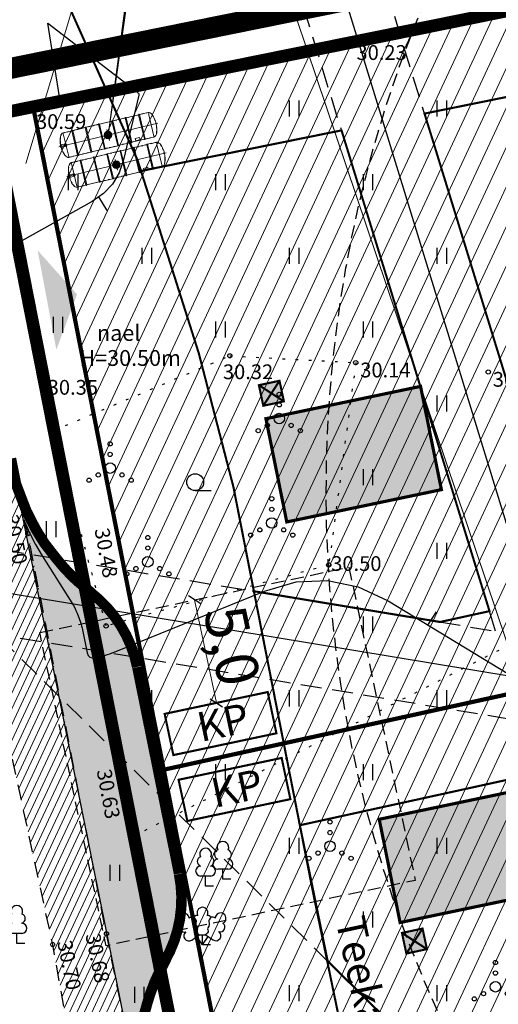
# Model space of a CAD drawing. Units: metres. Extents: x 552699 to 553234, y 6587912 to 6588346.
# Drawn here: x 552906 to 552929, y 6588158 to 6588205 of the extents above; entities that cross this region are included whole.
import ezdxf
from ezdxf.enums import TextEntityAlignment as Align
from ezdxf.lldxf.tags import DXFTag

# ---------------------------------------------------------------- set-up
doc = ezdxf.new("R2010")
doc.units = ezdxf.units.M
doc.header["$LTSCALE"] = 0.5
for name, pattern in [('ACAD_ISO03W100', [30, 12, -18]), ('ASFBET', [2.5, 1.5, -1]), ('CENTER', [2, 1.25, -0.25, 0.25, -0.25]), ('DASHED', [0.75, 0.5, -0.25]), ('DASHED2', [3, 2, -1]), ('HIDDEN', [0.375, 0.25, -0.125]), ('ISOPOHI', [0.2, 0.1, 0.1]), ('KATASTRIPIIR', [0.02, 0.01, 0.01]), ('KOLVIK', [1.25, 0.25, -1])]:
    doc.linetypes.add(name, pattern=pattern)
for name, color, linetype, lineweight in [('000_Võsa 24_hatch', 7, 'Continuous', 0), ('00_siim_ehitusõigus', 7, 'Continuous', 5), ('00_siim_hoonestusala', 7, 'Continuous', 5), ('00_siim_kogumismahuti', 7, 'Continuous', 5), ('00_siim_ol.ol kinnistupiir', 7, 'Continuous', 5), ('00_siim_piiranguvööndid', 7, 'Continuous', 5), ('00_siim_planeeritav juurdepääs', 7, 'Continuous', 5), ('00_siim_planeeritava ala piir', 7, 'Continuous', 5), ('00_siim_teed', 7, 'Continuous', 5), ('00_siim_uued hooned', 7, 'Continuous', 5), ('00_siim_uued krundid', 7, 'Continuous', 5), ('orto', 7, 'Continuous', 0)]:
    doc.layers.add(name, color=color, linetype=linetype, lineweight=lineweight)
for name, color, linetype in [('AED', 7, 'Continuous'), ('ALUSVORK', 1, 'Continuous'), ('HALJASTUS', 3, 'Continuous'), ('HORISONTAAL', 34, 'Continuous'), ('katkend', 1, 'DASHED'), ('KORGUS', 7, 'Continuous'), ('MPOHULIIN', 1, 'Continuous'), ('PIIR', 32, 'Continuous'), ('PUU', 3, 'Continuous'), ('TEE', 7, 'Continuous')]:
    doc.layers.add(name, color=color, linetype=linetype)
doc.styles.add('italic', font='italic.shx')
doc.styles.add('romanc', font='romanc.shx')
doc.styles.get("Standard").update_dxf_attribs({"font": 'arial.ttf'})
doc.styles.add('SWISL', font='swissl.ttf')
tags = doc.linetypes.add('CENTER2', pattern=[28.575, 19.05, -3.175, 3.175, -3.175]).pattern_tags.tags
tags[10:11] = [DXFTag(74, 4), DXFTag(75, 0), DXFTag(340, '0'), DXFTag(46, 0.0), DXFTag(50, 0.0), DXFTag(44, 0.0), DXFTag(45, 0.0)]
tags[8:9] = [DXFTag(74, 4), DXFTag(75, 0), DXFTag(340, '0'), DXFTag(46, 0.0), DXFTag(50, 0.0), DXFTag(44, 0.0), DXFTag(45, 0.0)]
tags[6:7] = [DXFTag(74, 4), DXFTag(75, 0), DXFTag(340, '0'), DXFTag(46, 0.0), DXFTag(50, 0.0), DXFTag(44, 0.0), DXFTag(45, 0.0)]
tags[4:5] = [DXFTag(74, 4), DXFTag(75, 0), DXFTag(340, '0'), DXFTag(46, 0.0), DXFTag(50, 0.0), DXFTag(44, 0.0), DXFTag(45, 0.0)]
doc.linetypes.add('MP_OHL', pattern='A,10,[138,mkm.shx,S=1,R=0,X=0,Y=0],6,[138,mkm.shx,S=1,R=180,X=0,Y=0],15', length=31)
doc.linetypes.add('VO_AED', pattern='A,2.5,[135,mkm.shx,S=0.6,R=0,X=0,Y=0],5,[135,mkm.shx,S=0.6,R=180,X=0,Y=0],2.5', length=10)
doc.dimstyles.new('KAS-2', dxfattribs={"dimtxt": 2, "dimasz": 0.5, "dimexe": 0.18, "dimexo": 0, "dimgap": 0.1, "dimtad": 1, "dimdec": 1, "dimrnd": 1, "dimzin": 0, "dimtxsty": 'SWISL', "dimblk1": 'OBLIQUE', "dimblk2": 'OBLIQUE', "dimsah": 1, "dimcen": 0.09, "dimclrd": 256, "dimclre": 256, "dimclrt": 256, "dimaunit": 1, "dimazin": 0, "dimtfac": 0.99, "dimtdec": 1, "dimtmove": 0, "dimatfit": 3, "dimldrblk": 'OBLIQUE', "dimfxl": 1, "dimtolj": 1, "dimtzin": 0, "dimlwd": 9, "dimlwe": 9, "dimarcsym": 0})

# ---------------------------------------------------------------- blocks, each defined once
blk = doc.blocks.new('lehtp1')
at = {"color": 0, "linetype": 'Continuous'}
for p, q in [((0.48, 0.95), (-0.48, 0.95)), ((0, 0), (0, 0.95)), ((0.76, 0), (0, 0))]:
    blk.add_line(p, q, dxfattribs=at)
for centre, radius, start, end in [((0, 3.04), 0.554, 332.5799, 207.4201), ((-0.475, 1.425), 0.475, 90.0016, 269.3953), ((-0.34, 2.345), 0.465, 109.02174, 253.14154), ((0.34, 2.345), 0.465, 286.85082, 70.98591), ((0.475, 1.425), 0.475, 270.6047, 89.9984)]:
    blk.add_arc(centre, radius, start, end, dxfattribs=at)
blk = doc.blocks.new('lehtp3')
at = {"color": 0, "linetype": 'Continuous'}
for p, q in [((-1.02, 0.44), (-0.3, 0.95)), ((-0.3, 0.95), (0.29, 0.95)), ((0, 0), (0, 0.95)), ((0.29, 0.95), (1.01, 0.46)), ((0, 0), (-0.55, 0.77)), ((0, 0), (0.54, 0.78)), ((0.76, 0), (0, 0))]:
    blk.add_line(p, q, dxfattribs=at)
at = {"color": 0, "linetype": 'Continuous', "flags": 128}
for points in [[(-0.825, 2.575), (-0.62, 2.37), (-0.59, 2.31), (-0.59, 2.2), (-0.62, 2.02), (-0.62, 1.93), (-0.58, 1.77), (-0.5, 1.59), (-0.48, 1.5), (-0.49, 1.41), (-0.52, 1.28), (-0.52, 1.22), (-0.48, 1.14), (-0.43, 1.08), (-0.3, 0.95)], [(0.808, 2.603), (0.62, 2.37), (0.59, 2.31), (0.59, 2.2), (0.62, 2.02), (0.63, 1.93), (0.59, 1.77), (0.51, 1.59), (0.49, 1.5), (0.5, 1.41), (0.53, 1.28), (0.53, 1.22), (0.49, 1.14), (0.44, 1.08), (0.3, 0.95)]]:
    blk.add_lwpolyline(points, dxfattribs=at)
at = {"color": 0, "linetype": 'Continuous'}
for centre, radius, start, end in [((-1.767, 2.474), 0.512, 125.53894, 246.55356), ((-1.767, 2.474), 0.512, 4.5218, 125.53642), ((0, 3.04), 0.512, 90.00126, 211.01588), ((0, 3.04), 0.512, 328.98412, 89.99874), ((1.721, 2.506), 0.512, 55.52204, 176.53666), ((1.721, 2.506), 0.512, 294.50491, 55.51952), ((-1.711, 1.64), 0.448, 125.46665, 288.53492), ((-0.994, 2.209), 0.403, 65.23821, 130.74121), ((-0.475, 2.375), 0.403, 84.79647, 150.29947), ((0.475, 2.375), 0.403, 34.38566, 95.20353), ((0.953, 2.227), 0.403, 50.31726, 111.13512), ((1.68, 1.671), 0.448, 252.52354, 55.59181), ((-1.292, 0.828), 0.475, 125.53768, 305.53661), ((1.277, 0.852), 0.475, 235.52186, 55.52078)]:
    blk.add_arc(centre, radius, start, end, dxfattribs=at)
blk = doc.blocks.new('HARVIK')
at = {"color": 0, "linetype": 'Continuous'}
blk.add_line((0, -0.8), (1.5, -0.8), dxfattribs=at)
blk.add_circle((0, 0), 0.8, dxfattribs=at)
blk = doc.blocks.new('VQSA')
at = {"color": 0, "linetype": 'Continuous'}
for centre, radius in [((0, 2.3), 0.2), ((0, 1.3), 0.2), ((0, 0), 0.5), ((-1.13, -0.65), 0.2), ((1.13, -0.65), 0.2), ((-2, -1.15), 0.2), ((2, -1.15), 0.2)]:
    blk.add_circle(centre, radius, dxfattribs=at)
blk = doc.blocks.new('HEIN')
at = {"color": 0, "linetype": 'Continuous'}
for p, q in [((-0.455, 0.761), (-0.455, -0.761)), ((0.455, 0.761), (0.455, -0.761))]:
    blk.add_line(p, q, dxfattribs=at)
blk = doc.blocks.new('ISOJ')
at = {"color": 0, "linetype": 'Continuous'}
blk.add_line((0, 0), (0, 1.5), dxfattribs=at)
blk = doc.blocks.new('A$C66BB2E68')
at = {"lineweight": 20}
for p, q in [((357, 59), (357, 1168)), ((2084, 15), (2084, 1215)), ((2129, 15), (2129, 1215)), ((2735, 15), (2735, 1215)), ((2780, 15), (2780, 1215)), ((3387, 15), (3387, 1215)), ((3432, 15), (3432, 1215)), ((4038, 15), (4038, 1215)), ((4083, 15), (4083, 1215)), ((4507, 59), (4507, 1155)), ((86, 673), (92, 673)), ((86, 615), (86, 673)), ((86, 615), (86, 557)), ((86, 557), (92, 557)), ((92, 615), (92, 674)), ((92, 615), (92, 556)), ((97, 679), (107, 679)), ((97, 551), (107, 551)), ((108, 677), (107, 679)), ((108, 553), (107, 551)), ((108, 615), (108, 677)), ((108, 673), (150, 673)), ((108, 615), (108, 553)), ((108, 557), (150, 557)), ((150, 673), (150, 615)), ((152, 670), (150, 673)), ((150, 557), (150, 615)), ((152, 560), (150, 557)), ((152, 670), (285, 670)), ((152, 670), (152, 615)), ((152, 560), (152, 615)), ((152, 560), (285, 560)), ((1433, 15), (1433, 585)), ((1478, 15), (1478, 602))]:
    blk.add_line(p, q, dxfattribs=at)
at = {"lineweight": 20, "ltscale": 3}
for p, q in [((782, 1215), (782, 15)), ((827, 1215), (827, 15)), ((1433, 1215), (1433, 585)), ((1478, 1215), (1478, 602))]:
    blk.add_line(p, q, dxfattribs=at)
at = {"color": 1, "linetype": 'CENTER2', "lineweight": 20, "ltscale": 0.3}
for p, q in [((0, 615), (4843, 615)), ((2411, 881), (2411, 349))]:
    blk.add_line(p, q, dxfattribs=at)
at = {"lineweight": 5}
for p, q in [((2334, 622), (2322, 622)), ((2322, 622), (2322, 609)), ((2322, 609), (2334, 609)), ((2326, 643), (2331, 655)), ((2338, 638), (2326, 643)), ((2326, 586), (2338, 591)), ((2331, 574), (2326, 586)), ((2331, 655), (2343, 650)), ((2343, 579), (2331, 574)), ((2334, 609), (2334, 622)), ((2343, 650), (2338, 638)), ((2338, 591), (2343, 579)), ((2343, 674), (2352, 683)), ((2352, 665), (2343, 674)), ((2344, 556), (2353, 565)), ((2353, 547), (2344, 556)), ((2345, 622), (2345, 609)), ((2357, 622), (2345, 622)), ((2345, 609), (2357, 609)), ((2347, 634), (2352, 646)), ((2359, 629), (2347, 634)), ((2347, 595), (2359, 600)), ((2352, 583), (2347, 595)), ((2352, 683), (2361, 674)), ((2361, 674), (2352, 665)), ((2352, 646), (2364, 641)), ((2364, 588), (2352, 583)), ((2353, 565), (2362, 556)), ((2362, 556), (2353, 547)), ((2357, 609), (2357, 622)), ((2359, 657), (2368, 666)), ((2368, 648), (2359, 657)), ((2364, 641), (2359, 629)), ((2359, 600), (2364, 588)), ((2368, 582), (2359, 573)), ((2359, 573), (2368, 564)), ((2368, 666), (2377, 657)), ((2377, 657), (2368, 648)), ((2368, 608), (2368, 621)), ((2368, 621), (2380, 621)), ((2380, 608), (2368, 608)), ((2377, 573), (2368, 582)), ((2368, 564), (2377, 573)), ((2371, 695), (2383, 700)), ((2376, 683), (2371, 695)), ((2372, 534), (2376, 546)), ((2383, 530), (2372, 534)), ((2387, 688), (2376, 683)), ((2376, 641), (2385, 650)), ((2385, 632), (2376, 641)), ((2376, 588), (2385, 597)), ((2385, 579), (2376, 588)), ((2376, 546), (2388, 541)), ((2380, 674), (2391, 679)), ((2384, 662), (2380, 674)), ((2380, 621), (2380, 608)), ((2384, 568), (2380, 556)), ((2380, 556), (2391, 551)), ((2383, 700), (2387, 688)), ((2388, 541), (2383, 530)), ((2396, 667), (2384, 662)), ((2396, 563), (2384, 568)), ((2385, 650), (2394, 641)), ((2394, 641), (2385, 632)), ((2385, 597), (2394, 588)), ((2394, 588), (2385, 579)), ((2391, 734), (2432, 734)), ((2391, 718), (2391, 734)), ((2391, 679), (2396, 667)), ((2391, 626), (2400, 635)), ((2400, 617), (2391, 626)), ((2391, 603), (2400, 612)), ((2400, 594), (2391, 603)), ((2391, 551), (2396, 563)), ((2391, 512), (2391, 496)), ((2391, 496), (2432, 496)), ((2396, 729), (2427, 729)), ((2396, 714), (2396, 729)), ((2396, 516), (2396, 501)), ((2396, 501), (2427, 501)), ((2400, 635), (2409, 626)), ((2409, 626), (2400, 617)), ((2400, 612), (2409, 603)), ((2409, 603), (2400, 594)), ((2405, 705), (2417, 705)), ((2405, 692), (2405, 705)), ((2417, 692), (2405, 692)), ((2405, 682), (2417, 682)), ((2405, 669), (2405, 682)), ((2417, 669), (2405, 669)), ((2405, 659), (2417, 659)), ((2405, 646), (2405, 659)), ((2417, 646), (2405, 646)), ((2405, 584), (2418, 584)), ((2405, 571), (2405, 584)), ((2418, 571), (2405, 571)), ((2417, 561), (2405, 561)), ((2405, 561), (2405, 548)), ((2405, 548), (2417, 548)), ((2405, 538), (2418, 538)), ((2405, 525), (2405, 538)), ((2418, 525), (2405, 525)), ((2414, 627), (2423, 636)), ((2423, 618), (2414, 627)), ((2414, 604), (2423, 613)), ((2423, 595), (2414, 604)), ((2417, 705), (2417, 692)), ((2417, 682), (2417, 669)), ((2417, 659), (2417, 646)), ((2417, 548), (2417, 561)), ((2418, 584), (2418, 571)), ((2418, 538), (2418, 525)), ((2423, 636), (2432, 627)), ((2432, 627), (2423, 618)), ((2423, 613), (2432, 604)), ((2432, 604), (2423, 595)), ((2426, 667), (2431, 679)), ((2438, 663), (2426, 667)), ((2438, 567), (2426, 563)), ((2426, 563), (2431, 551)), ((2427, 714), (2427, 729)), ((2427, 516), (2427, 501)), ((2429, 642), (2438, 651)), ((2438, 633), (2429, 642)), ((2429, 589), (2438, 598)), ((2438, 580), (2429, 589)), ((2431, 679), (2442, 674)), ((2431, 551), (2442, 556)), ((2432, 718), (2432, 734)), ((2432, 512), (2432, 496)), ((2435, 689), (2439, 700)), ((2446, 684), (2435, 689)), ((2435, 542), (2447, 547)), ((2440, 530), (2435, 542)), ((2442, 674), (2438, 663)), ((2438, 651), (2447, 642)), ((2447, 642), (2438, 633)), ((2438, 598), (2447, 589)), ((2447, 589), (2438, 580)), ((2442, 556), (2438, 567)), ((2439, 700), (2451, 695)), ((2452, 535), (2440, 530)), ((2442, 609), (2442, 622)), ((2442, 622), (2455, 622)), ((2455, 609), (2442, 609)), ((2445, 658), (2454, 667)), ((2454, 649), (2445, 658)), ((2454, 581), (2445, 572)), ((2445, 572), (2454, 563)), ((2451, 695), (2446, 684)), ((2447, 547), (2452, 535)), ((2454, 667), (2463, 658)), ((2463, 658), (2454, 649)), ((2463, 572), (2454, 581)), ((2454, 563), (2463, 572)), ((2455, 622), (2455, 609)), ((2459, 642), (2470, 647)), ((2464, 630), (2459, 642)), ((2459, 589), (2464, 601)), ((2471, 584), (2459, 589)), ((2461, 674), (2470, 683)), ((2470, 665), (2461, 674)), ((2461, 556), (2470, 565)), ((2470, 547), (2461, 556)), ((2475, 635), (2464, 630)), ((2464, 601), (2476, 596)), ((2465, 609), (2465, 622)), ((2465, 622), (2478, 622)), ((2478, 609), (2465, 609)), ((2470, 683), (2479, 674)), ((2479, 674), (2470, 665)), ((2470, 647), (2475, 635)), ((2470, 565), (2479, 556)), ((2479, 556), (2470, 547)), ((2476, 596), (2471, 584)), ((2478, 622), (2478, 609)), ((2480, 651), (2492, 655)), ((2485, 639), (2480, 651)), ((2480, 580), (2485, 592)), ((2492, 575), (2480, 580)), ((2496, 644), (2485, 639)), ((2485, 592), (2497, 587)), ((2488, 609), (2488, 622)), ((2488, 622), (2501, 622)), ((2501, 609), (2488, 609)), ((2492, 655), (2496, 644)), ((2497, 587), (2492, 575)), ((2501, 622), (2501, 609))]:
    blk.add_line(p, q, dxfattribs=at)
at = {"lineweight": 20}
for points in [[(782, 1215), (357, 1215)], [(357, 1215), (782, 1215)], [(1433, 1215), (827, 1215)], [(2084, 1215), (1478, 1215)], [(2735, 1215), (2129, 1215)], [(3387, 1215), (2780, 1215)], [(4038, 1215), (3432, 1215)], [(4287, 1215), (4083, 1215)], [(4507, 1215), (4207, 1215)], [(357, 15), (782, 15)], [(357, 15), (657, 15)], [(782, 15), (747, 15)], [(827, 15), (1433, 15)], [(1478, 15), (2084, 15)], [(2129, 15), (2735, 15)], [(2780, 15), (3387, 15)], [(3432, 15), (4038, 15)], [(4083, 15), (4287, 15)], [(4207, 15), (4507, 15)]]:
    blk.add_lwpolyline(points, dxfattribs=at)
for points in [[(782, 1215, -0.139889), (783, 1220, -0.107118), (788, 1226, -0.079812), (795, 1229, -0.067459), (804, 1230, -0.067459), (813, 1229, -0.079812), (820, 1226, -0.107118), (825, 1220, -0.139889), (827, 1215, -0.139889)], [(827, 1215, 0.139889), (825, 1220, 0.107118), (820, 1226, 0.079812), (813, 1229, 0.067459), (804, 1230, 0.067459), (795, 1229, 0.079812), (788, 1226, 0.107118), (783, 1220, 0.139889), (782, 1215, 0.139889)], [(1478, 1215, 0.139889), (1476, 1220, 0.107118), (1471, 1226, 0.079812), (1464, 1229, 0.067459), (1455, 1230, 0.067459), (1446, 1229, 0.079812), (1439, 1226, 0.107118), (1434, 1220, 0.139889), (1433, 1215, 0.139889)], [(2129, 1215, 0.139889), (2128, 1220, 0.107118), (2122, 1226, 0.079812), (2116, 1229, 0.067459), (2107, 1230, 0.067459), (2098, 1229, 0.079812), (2091, 1226, 0.107118), (2086, 1220, 0.139889), (2084, 1215, 0.139889)], [(2780, 1215, 0.139889), (2779, 1220, 0.107118), (2774, 1226, 0.079812), (2767, 1229, 0.067459), (2758, 1230, 0.067459), (2749, 1229, 0.079812), (2742, 1226, 0.107118), (2737, 1220, 0.139889), (2735, 1215, 0.139889)], [(3387, 1215, -0.139889), (3388, 1220, -0.107118), (3393, 1226, -0.079812), (3400, 1229, -0.067459), (3409, 1230, -0.067459), (3418, 1229, -0.079812), (3425, 1226, -0.107118), (3430, 1220, -0.139889), (3432, 1215, -0.139889)], [(4038, 1215, -0.139889), (4039, 1220, -0.107118), (4044, 1226, -0.079812), (4051, 1229, -0.067459), (4060, 1230, -0.067459), (4069, 1229, -0.079812), (4076, 1226, -0.107118), (4081, 1220, -0.139889), (4083, 1215, -0.139889)], [(782, 15, 0.139889), (783, 10, 0.107118), (788, 4, 0.079812), (795, 1, 0.067459), (804, 0, 0.067459), (813, 1, 0.079812), (820, 4, 0.107118), (825, 10, 0.139889), (827, 15, 0.139889)], [(827, 15, -0.139889), (825, 10, -0.107118), (820, 4, -0.079812), (813, 1, -0.067459), (804, 0, -0.067459), (795, 1, -0.079812), (788, 4, -0.107118), (783, 10, -0.139889), (782, 15, -0.139889)], [(1478, 15, -0.139889), (1476, 10, -0.107118), (1471, 4, -0.079812), (1464, 1, -0.067459), (1455, 0, -0.067459), (1446, 1, -0.079812), (1439, 4, -0.107118), (1434, 10, -0.139889), (1433, 15, -0.139889)], [(2129, 15, -0.139889), (2128, 10, -0.107118), (2122, 4, -0.079812), (2116, 1, -0.067459), (2107, 0, -0.067459), (2098, 1, -0.079812), (2091, 4, -0.107118), (2086, 10, -0.139889), (2084, 15, -0.139889)], [(2780, 15, -0.139889), (2779, 10, -0.107118), (2774, 4, -0.079812), (2767, 1, -0.067459), (2758, 0, -0.067459), (2749, 1, -0.079812), (2742, 4, -0.107118), (2737, 10, -0.139889), (2735, 15, -0.139889)], [(3387, 15, 0.139889), (3388, 10, 0.107118), (3393, 4, 0.079812), (3400, 1, 0.067459), (3409, 0, 0.067459), (3418, 1, 0.079812), (3425, 4, 0.107118), (3430, 10, 0.139889), (3432, 15, 0.139889)], [(4038, 15, 0.139889), (4039, 10, 0.107118), (4044, 4, 0.079812), (4051, 1, 0.067459), (4060, 0, 0.067459), (4069, 1, 0.079812), (4076, 4, 0.107118), (4081, 10, 0.139889), (4083, 15, 0.139889)]]:
    blk.add_lwpolyline(points, format="xyb", dxfattribs=at)
blk.add_lwpolyline([(3626, 47), (3836, 47), (3836, 151), (3626, 151)], close=True, dxfattribs=at)
at = {"lineweight": 13}
for radius in [180, 173]:
    blk.add_circle((2411, 615), radius, dxfattribs=at)
at = {"lineweight": 20}
for centre, start, end in [((97, 674), 90, 180), ((97, 556), 180, 270)]:
    blk.add_arc(centre, 4.8, start, end, dxfattribs=at)
at = {"lineweight": 13}
for centre, radius, start, end in [((2411, 615), 150, 107.6694, 252.3306), ((2411, 615), 128, 107.2299, 252.3303), ((2369, 483), 11.3, 249.8281, 69.8281), ((2370, 747), 11.3, 290.1719, 110.1719), ((2453, 747), 11.3, 69.8281, 249.8281), ((2454, 483), 11.3, 110.1719, 290.1719), ((2411, 615), 128, 287.6697, 72.77), ((2411, 615), 150, 287.6694, 72.3306)]:
    blk.add_arc(centre, radius, start, end, dxfattribs=at)
at = {"lineweight": 5}
for radius, start, end in [(105, 101.1593, 258.8407), (100, 98.8135, 261.1865), (100, 278.8135, 81.1865), (105, 281.1593, 78.8407)]:
    blk.add_arc((2411, 615), radius, start, end, dxfattribs=at)
at = {"lineweight": 20}
for centre, start_param, end_param in [((357, 615), 0, 1.473653), ((4507, 615), 3.141593, 6.283185), ((357, 615), 1.667939, 3.141593)]:
    blk.add_ellipse(centre, major_axis=(0, 600), ratio=0.416667, start_param=start_param, end_param=end_param, dxfattribs=at)
at = {"lineweight": 20, "extrusion": (0, 0, -1)}
blk.add_ellipse((285, 615), major_axis=(0, -55), ratio=0.637373, start_param=3.141593, end_param=6.283185, dxfattribs=at)
at = {"layer": 'katkend', "lineweight": 20, "ltscale": 3}
for p, q in [((380, 670), (285, 670)), ((380, 560), (285, 560))]:
    blk.add_line(p, q, dxfattribs=at)
at = {"layer": 'katkend', "lineweight": 20}
for p, q in [((380, 670), (380, 615)), ((380, 670), (383, 668)), ((380, 560), (380, 615)), ((380, 560), (383, 562)), ((383, 668), (383, 562))]:
    blk.add_line(p, q, dxfattribs=at)
at = {"layer": 'katkend', "lineweight": 20, "ltscale": 3}
for points in [[(357, 1205), (782, 1205)], [(827, 1205), (1433, 1205)], [(2084, 1205), (1478, 1205)], [(2735, 1205), (2129, 1205)], [(3387, 1205), (2780, 1205)], [(4038, 1205), (3432, 1205)], [(4507, 1205), (4083, 1205)], [(357, 25), (782, 25)], [(827, 25), (1433, 25)], [(1478, 25), (2084, 25)], [(2129, 25), (2735, 25)], [(2780, 25), (3387, 25)], [(3432, 25), (4038, 25)], [(4083, 25), (4507, 25)]]:
    blk.add_lwpolyline(points, dxfattribs=at)
for points, knots in [([(118, 673), (119, 719), (122, 737), (127, 782), (130, 808), (139, 860), (144, 885), (155, 933), (161, 956), (175, 999), (183, 1020), (199, 1058), (208, 1076), (226, 1108), (236, 1123), (254, 1146), (262, 1156), (279, 1172), (288, 1179), (305, 1191), (313, 1195), (331, 1202), (339, 1204), (351, 1205), (354, 1205), (357, 1205)], [4.854943, 4.854943, 4.854943, 4.854943, 4.950009, 4.950009, 5.089104, 5.089104, 5.228199, 5.228199, 5.367294, 5.367294, 5.506389, 5.506389, 5.645484, 5.645484, 5.784579, 5.784579, 5.899092, 5.899092, 6.013605, 6.013605, 6.128118, 6.128118, 6.242631, 6.242631, 6.283185, 6.283185, 6.283185, 6.283185]), ([(4507, 25), (4515, 25), (4522, 26), (4537, 29), (4545, 32), (4560, 39), (4567, 44), (4582, 55), (4590, 61), (4604, 76), (4611, 84), (4625, 103), (4632, 113), (4646, 135), (4652, 146), (4667, 176), (4675, 195), (4691, 236), (4698, 258), (4711, 303), (4717, 327), (4727, 377), (4731, 402), (4738, 455), (4741, 481), (4745, 536), (4747, 563), (4747, 618), (4747, 646), (4745, 701), (4743, 728), (4738, 782), (4734, 808), (4726, 860), (4721, 885), (4709, 933), (4703, 956), (4689, 999), (4681, 1020), (4665, 1058), (4656, 1076), (4638, 1108), (4629, 1123), (4611, 1146), (4602, 1156), (4585, 1172), (4577, 1179), (4560, 1191), (4551, 1195), (4534, 1202), (4525, 1204), (4513, 1205), (4510, 1205), (4507, 1205)], [0, 0, 0, 0, 0.099379, 0.099379, 0.198759, 0.198759, 0.298138, 0.298138, 0.397518, 0.397518, 0.496897, 0.496897, 0.596277, 0.596277, 0.695656, 0.695656, 0.834751, 0.834751, 0.973846, 0.973846, 1.112941, 1.112941, 1.252036, 1.252036, 1.391131, 1.391131, 1.530226, 1.530226, 1.669321, 1.669321, 1.808416, 1.808416, 1.947511, 1.947511, 2.086606, 2.086606, 2.225701, 2.225701, 2.364796, 2.364796, 2.503891, 2.503891, 2.642986, 2.642986, 2.757499, 2.757499, 2.872012, 2.872012, 2.986525, 2.986525, 3.101039, 3.101039, 3.141593, 3.141593, 3.141593, 3.141593]), ([(118, 557), (119, 511), (122, 493), (127, 448), (130, 422), (139, 370), (144, 345), (155, 297), (161, 274), (175, 231), (183, 210), (199, 172), (208, 154), (226, 122), (236, 107), (254, 84), (262, 74), (279, 58), (288, 51), (305, 39), (313, 35), (331, 28), (339, 26), (351, 25), (354, 25), (357, 25)], [4.854943, 4.854943, 4.854943, 4.854943, 4.950009, 4.950009, 5.089104, 5.089104, 5.228199, 5.228199, 5.367294, 5.367294, 5.506389, 5.506389, 5.645484, 5.645484, 5.784579, 5.784579, 5.899092, 5.899092, 6.013605, 6.013605, 6.128118, 6.128118, 6.242631, 6.242631, 6.283185, 6.283185, 6.283185, 6.283185])]:
    blk.add_open_spline(points, degree=3, knots=knots, dxfattribs=at)
blk = doc.blocks.new('_OBLIQUE')
at = {"color": 0, "linetype": 'ByBlock'}
blk.add_line((-0.5, -0.5), (0.5, 0.5), dxfattribs=at)
blk = doc.blocks.new('*D305')
at = {"lineweight": 9, "transparency": 16777216}
for p, q in [((552914.764, 6588177.172), (552914.951, 6588177.211)), ((552914.775, 6588177.174), (552915.811, 6588172.282)), ((552915.8, 6588172.28), (552915.987, 6588172.32))]:
    blk.add_line(p, q, dxfattribs=at)
at = {"layer": 'DEFPOINTS', "color": 0, "transparency": 16777216}
for p in [(552914.764, 6588177.172), (552915.8, 6588172.28), (552915.811, 6588172.282)]:
    blk.add_point(p, dxfattribs=at)
at = {"lineweight": 9, "transparency": 16777216, "xscale": 0.5, "yscale": 0.5, "zscale": 0.5}
for p, rotation in [((552914.775, 6588177.174), 101.9561223586998), ((552915.811, 6588172.282), 281.9561223586998)]:
    blk.add_blockref('_OBLIQUE', p, dxfattribs=dict(at, rotation=rotation))
at = {"transparency": 16777216, "insert": (552916.559, 6588174.996), "char_height": 2, "attachment_point": 5, "rotation": 281.9561, "style": 'SWISL'}
blk.add_mtext('\\A1;5,0', dxfattribs=at)

msp = doc.modelspace()

# ---------------------------------------------------------------- hatches: boundary and pattern name
h = msp.add_hatch(color=252)
h.paths.add_polyline_path([(552939.618, 6588170.09), (552942.037, 6588158.337), (552951.832, 6588160.353), (552950.622, 6588166.229), (552957.479, 6588167.641), (552956.269, 6588173.517)])
h.paths.add_polyline_path([(552931.872, 6588163.391), (552924.53, 6588161.858), (552923.54, 6588166.759), (552930.882, 6588168.292)])
h.paths.add_polyline_path([(552926.492, 6588182.405), (552919.151, 6588180.872), (552918.161, 6588185.773), (552925.502, 6588187.306)])
h.paths.add_polyline_path([(552929.544, 6588200.39), (552931.963, 6588188.636), (552941.758, 6588190.652), (552940.548, 6588196.529), (552947.405, 6588197.94), (552946.195, 6588203.817)])
for points in [[(552919.015, 6588186.595), (552918.037, 6588186.386), (552917.828, 6588187.364), (552918.806, 6588187.573)], [(552925.805, 6588160.595), (552924.828, 6588160.386), (552924.618, 6588161.364), (552925.596, 6588161.573)]]:
    msp.add_hatch(color=42).paths.add_polyline_path(points)
at = {"layer": '000_Võsa 24_hatch', "linetype": 'Continuous'}
h = msp.add_hatch(dxfattribs=at)
h.set_pattern_fill('ANSI31,_O', color=51, scale=0.25, angle=20)
h.set_pattern_definition([(65, (0, 0), (-0.71938180596, 0.33545324526), [])])
h.paths.add_polyline_path([(552907.112, 6588200.567), (553009.74, 6588221.34), (553028.78, 6588228.53), (553035.8, 6588206.21), (553042.881, 6588197.547), (552913.312, 6588169.112)])
h.paths.add_polyline_path([(552913.312, 6588169.112), (552919.504, 6588137.698), (553046.54, 6588165.52), (553058.64, 6588178.26), (553047.22, 6588192.235), (553042.881, 6588197.547)])
at = {"layer": '00_siim_planeeritav juurdepääs', "linetype": 'ACAD_ISO03W100'}
msp.add_hatch(color=256, dxfattribs=at).paths.add_polyline_path([(552908.213, 6588189.046), (552907.324, 6588193.761), (552909.194, 6588191.672)])
at = {"layer": '00_siim_teed', "linetype": 'Continuous'}
h = msp.add_hatch(dxfattribs=at)
h.set_pattern_fill('ANSI31,_O', color=253, scale=0.1, angle=20)
h.set_pattern_definition([(65, (0, 0), (-0.287752722384, 0.134181298103), [])])
h.paths.add_polyline_path([(552917.192, 6588130.053), (552915.391, 6588138.015), (552914.257, 6588143.596), (552910.592, 6588161.325), (552906.862, 6588180.32), (552905.361, 6588186.113), (552902.705, 6588194.486), (552899.041, 6588202.711), (552896.589, 6588201.724), (552899.917, 6588193.703), (552900.464, 6588191.786), (552900.429, 6588191.05), (552901.636, 6588188.662), (552903.925, 6588179.79), (552908.04, 6588160.816), (552911.268, 6588142.994), (552914.123, 6588129.662)])
at = {"layer": 'TEE'}
h = msp.add_hatch(color=253, dxfattribs=at)
h.dxf.hatch_style = 1
h.paths.add_polyline_path([(552912.112, 6588153.928), (552912.086, 6588154.628), (552912.067, 6588155.322), (552912.104, 6588155.827), (552912.138, 6588156.252), (552912.212, 6588156.754), (552912.27, 6588157.067), (552912.403, 6588157.579), (552912.531, 6588158.034), (552912.664, 6588158.467), (552912.881, 6588159.036), (552913.031, 6588159.362), (552913.3, 6588159.874), (552913.427, 6588160.143, 0.176875), (552914.038, 6588164.166), (552912.052, 6588173.986, 0.176989), (552909.926, 6588177.459), (552909.704, 6588177.657), (552909.258, 6588178.024), (552908.993, 6588178.266), (552908.571, 6588178.706), (552908.281, 6588179.053), (552907.986, 6588179.423), (552907.664, 6588179.843), (552907.489, 6588180.109), (552907.226, 6588180.542), (552907.03, 6588180.921), (552906.799, 6588181.372), (552906.547, 6588182.019), (552906.299, 6588182.674)])

# ---------------------------------------------------------------- linework, layer by layer
at = {"color": 250, "flags": 128}
msp.add_lwpolyline([(552910.675, 6588199.227, 0.05, 0.15, 0), (552912.02, 6588209.102, 0, 0, 0)], format="xyseb", dxfattribs=at)
at = {"linetype": 'DASHED2', "const_width": 0.1}
msp.add_lwpolyline([(552926.946, 6588132.26), (552925.168, 6588140.114), (552924.053, 6588145.604), (552920.395, 6588163.301), (552916.617, 6588182.54), (552914.974, 6588188.881), (552912.067, 6588198.044), (552908.176, 6588206.78)], dxfattribs=at)
at = {"linetype": 'DASHED2'}
for points in [[(552946.108, 6588136.385), (552933.836, 6588173.793), (552923.672, 6588206.809)], [(552893.833, 6588181.511), (552929.067, 6588175.688), (552919.849, 6588205.632)], [(552940.387, 6588140.992), (552888.541, 6588192.138)], [(552893.18, 6588177.564), (552930.407, 6588171.412), (552942.181, 6588135.525)]]:
    msp.add_lwpolyline(points, dxfattribs=at)
at = {"flags": 128}
msp.add_lwpolyline([(552905.15, 6588200.18), (552917.55, 6588137.27)], dxfattribs=at)
at = {"linetype": 'HIDDEN', "ltscale": 5, "flags": 128}
msp.add_lwpolyline([(552907.427, 6588175.618), (552922.101, 6588178.725), (552925.249, 6588163.859), (552910.575, 6588160.751)], close=True, dxfattribs=at)
at = {"linetype": 'HIDDEN', "ltscale": 5}
msp.add_circle((552981.023, 6588182.308), 60, dxfattribs=at)
at = {"linetype": 'DASHED2'}
msp.add_circle((552974.397, 6588113.646), 50, dxfattribs=at)
at = {"layer": '00_siim_hoonestusala', "color": 1, "linetype": 'DASHED', "ltscale": 2, "const_width": 0.1}
msp.add_lwpolyline([(552925.69, 6588200.254), (552966.948, 6588208.602), (552976.812, 6588193.449), (552970.984, 6588185.873), (552970.984, 6588185.873), (552932.695, 6588177.497)], close=True, dxfattribs=at)
for points in [[(552912.23, 6588197.531), (552921.75, 6588199.457), (552928.775, 6588176.638), (552926.428, 6588176.124), (552917.591, 6588177.584), (552916.617, 6588182.54), (552914.974, 6588188.881), (552912.23, 6588197.531)], [(552919.772, 6588166.476), (552921.094, 6588160.025), (552935.888, 6588145.43), (552938.724, 6588146.048), (552931.205, 6588168.981), (552919.772, 6588166.476)]]:
    msp.add_lwpolyline(points, dxfattribs=at)
at = {"layer": '00_siim_kogumismahuti', "color": 24, "const_width": 0.1, "flags": 128}
for points in [[(552918.246, 6588172.798), (552913.354, 6588171.762), (552913.768, 6588169.806), (552918.66, 6588170.841)], [(552918.908, 6588169.671), (552914.016, 6588168.635), (552914.431, 6588166.679), (552919.322, 6588167.715)]]:
    msp.add_lwpolyline(points, close=True, dxfattribs=at)
at = {"layer": '00_siim_ol.ol kinnistupiir', "color": 36, "const_width": 0.6}
for points in [[(552855.94, 6588340.01), (552876.99, 6588253.06), (552896.93, 6588193.76), (552907.26, 6588134.28), (552926.48, 6588062.33), (552940.48, 6588068.04), (552917.55, 6588137.27), (552905.15, 6588200.18), (552893.26, 6588223.23), (552883.51, 6588256.77), (552883.06, 6588259.5), (552874.39, 6588295.67), (552865.16, 6588345.13), (552859.51, 6588341.99), (552855.94, 6588340.01)], [(552905.15, 6588200.18), (552917.55, 6588137.27), (553046.54, 6588165.52), (553058.64, 6588178.26), (553035.8, 6588206.21), (553028.78, 6588228.53), (553009.74, 6588221.34), (552905.15, 6588200.18)]]:
    msp.add_lwpolyline(points, dxfattribs=at)
at = {"layer": '00_siim_piiranguvööndid', "color": 122, "const_width": 0.05, "flags": 128}
msp.add_lwpolyline([(552949.677, 6588137.166), (552949.677, 6588137.166), (552947.53, 6588140.616), (552945.624, 6588146.226), (552944.694, 6588147.032), (552934.356, 6588167.019), (552930.177, 6588173.439), (552919.102, 6588206.29)], dxfattribs=at)
at = {"layer": '00_siim_planeeritava ala piir', "color": 230, "linetype": 'CENTER', "ltscale": 5, "const_width": 1}
msp.add_lwpolyline([(552896.605, 6588200.492), (552910.154, 6588133.603), (553047.567, 6588163.698), (553061.304, 6588178.161), (553037.592, 6588207.177), (553030.053, 6588231.149), (553009.185, 6588223.268)], close=True, dxfattribs=at)
at = {"layer": '00_siim_uued hooned', "linetype": 'Continuous'}
for points, const_width in [([(552919.015, 6588186.595), (552918.037, 6588186.386), (552917.828, 6588187.364), (552918.806, 6588187.573)], 0.1), ([(552926.492, 6588182.405), (552919.151, 6588180.872), (552918.161, 6588185.773), (552925.502, 6588187.306)], 0.15), ([(552931.872, 6588163.391), (552924.53, 6588161.858), (552923.54, 6588166.759), (552930.882, 6588168.292)], 0.15), ([(552925.805, 6588160.595), (552924.828, 6588160.386), (552924.618, 6588161.364), (552925.596, 6588161.573)], 0.1)]:
    msp.add_lwpolyline(points, close=True, dxfattribs=dict(at, const_width=const_width))
at = {"layer": '00_siim_uued hooned', "linetype": 'Continuous', "const_width": 0.1}
for points in [[(552919.015, 6588186.595), (552917.828, 6588187.364)], [(552918.806, 6588187.573), (552918.037, 6588186.386)], [(552925.596, 6588161.573), (552924.828, 6588160.386)], [(552925.805, 6588160.595), (552924.618, 6588161.364)]]:
    msp.add_lwpolyline(points, dxfattribs=at)
at = {"layer": '00_siim_uued krundid', "color": 1, "linetype": 'Continuous', "const_width": 0.2}
for points in [[(552907.112, 6588200.567), (553009.74, 6588221.34), (553028.78, 6588228.53), (553035.8, 6588206.21), (553042.881, 6588197.547), (552913.312, 6588169.112), (552907.112, 6588200.567)], [(552913.312, 6588169.112), (552919.504, 6588137.698), (553046.54, 6588165.52), (553058.64, 6588178.26), (553047.22, 6588192.235), (553042.881, 6588197.547), (552913.312, 6588169.112)]]:
    msp.add_lwpolyline(points, dxfattribs=at)
msp.add_lwpolyline([(552919.504, 6588137.698), (552917.55, 6588137.27), (552911.35, 6588168.725), (552905.15, 6588200.18), (552907.112, 6588200.567), (552913.312, 6588169.112)], close=True, dxfattribs=at)
at = {"layer": 'AED', "color": 251, "linetype": 'VO_AED', "flags": 128}
msp.add_lwpolyline([(552922.246, 6588203.501), (552938.859, 6588206.703), (552938.313, 6588209.67)], dxfattribs=at)
at = {"layer": 'AED', "color": 251, "linetype": 'VO_AED'}
msp.add_lwpolyline([(552922.246, 6588203.501), (552908.414, 6588200.742), (552907.806, 6588204.547)], dxfattribs=at)
at = {"layer": 'HALJASTUS', "color": 251, "linetype": 'KOLVIK'}
for points in [[(552921.144, 6588178.833), (552910.575, 6588175.938), (552908.072, 6588185.201), (552916.448, 6588188.757), (552922.426, 6588188.433), (552921.144, 6588178.833)], [(552986.079, 6588175.176), (552983.988, 6588172.141), (552976.421, 6588169.695), (552969.926, 6588178.986), (552955.25, 6588181.858), (552935.903, 6588178.18), (552911.933, 6588165.978), (552914.334, 6588153.116), (552920.779, 6588153.275), (552933.789, 6588155.26), (552937.598, 6588145.097), (552923.685, 6588142.817), (552915.997, 6588140.679), (552917.06, 6588137.227), (552917.701, 6588135.355), (552965.904, 6588144.849), (552985.046, 6588149.715), (553002.147, 6588156.473), (553009.68, 6588161.205)]]:
    msp.add_lwpolyline(points, dxfattribs=at)
at = {"layer": 'HORISONTAAL', "color": 251, "linetype": 'ISOPOHI', "elevation": 30.5}
for points in [[(552907.806, 6588204.547), (552911.786, 6588201.497), (552911.829, 6588201.464), (552911.87, 6588201.43), (552911.912, 6588201.396), (552911.952, 6588201.36), (552912.083, 6588201.244), (552912.107, 6588201.217), (552912.121, 6588201.188), (552912.126, 6588201.156), (552912.122, 6588201.121), (552911.401, 6588198.059), (552911.192, 6588197.444), (552910.875, 6588196.91), (552910.45, 6588196.458), (552909.916, 6588196.088), (552905.634, 6588193.686)], [(552906.724, 6588180.854), (552906.936, 6588180.354), (552907.216, 6588179.8), (552907.533, 6588179.262), (552908.949, 6588177.027), (552909.02, 6588176.909), (552909.085, 6588176.788), (552909.143, 6588176.664), (552909.195, 6588176.536), (552909.354, 6588176.115), (552909.387, 6588176.024), (552909.415, 6588175.932), (552909.44, 6588175.839), (552909.461, 6588175.745), (552909.68, 6588174.659), (552909.726, 6588174.53), (552909.803, 6588174.448), (552909.909, 6588174.415), (552910.046, 6588174.429), (552910.543, 6588174.556), (552910.649, 6588174.585), (552910.753, 6588174.617), (552910.857, 6588174.653), (552910.959, 6588174.693), (552918.089, 6588177.591), (552919.602, 6588178.027), (552921.085, 6588178.094), (552922.538, 6588177.792), (552923.962, 6588177.12), (552930.858, 6588172.928)]]:
    msp.add_lwpolyline(points, dxfattribs=at)
at = {"layer": 'KORGUS', "color": 251, "linetype": 'Continuous'}
for centre in [(552922.246, 6588203.501), (552908.414, 6588200.742), (552916.448, 6588188.757), (552922.426, 6588188.433), (552928.716, 6588187.99, 9.657), (552908.072, 6588185.201), (552906.862, 6588180.32), (552921.144, 6588178.833), (552910.575, 6588175.938), (552911.933, 6588165.978), (552910.592, 6588161.325), (552908.04, 6588160.816)]:
    msp.add_circle(centre, 0.1, dxfattribs=at)
at = {"layer": 'MPOHULIIN', "linetype": 'MP_OHL', "flags": 128}
for points in [[(552921.76, 6588206.22), (552931.906, 6588173.189), (552944.223, 6588135.715)], [(552931.906, 6588173.189), (552893.506, 6588179.538)]]:
    msp.add_lwpolyline(points, dxfattribs=at)
at = {"layer": 'orto', "color": 0, "linetype": 'Continuous'}
msp.add_lwpolyline([(552912.493, 6588216.944), (552906.764, 6588197.884)], dxfattribs=at)
at = {"layer": 'PIIR', "color": 251, "linetype": 'KATASTRIPIIR', "flags": 128}
msp.add_lwpolyline([(553021.43, 6588245.68), (553000.71, 6588239.54), (552942.33, 6588222.25), (552939.77, 6588235.7), (552934.39, 6588234.52), (552932.93, 6588241.99), (552927.21, 6588240.99), (552922.92, 6588263.36), (552883.51, 6588256.77), (552893.26, 6588223.23), (552905.15, 6588200.18), (553009.74, 6588221.34), (553028.78, 6588228.53), (553021.43, 6588245.68)], dxfattribs=at)
at = {"layer": 'TEE', "color": 253}
msp.add_line((552912.79, 6588150.578), (552906.491, 6588181.728), dxfattribs=at)
at = {"layer": 'TEE', "color": 251, "linetype": 'ASFBET', "flags": 128}
for points in [[(552917.192, 6588130.053), (552915.391, 6588138.015), (552914.257, 6588143.596), (552910.592, 6588161.325), (552906.862, 6588180.32), (552905.361, 6588186.113), (552902.705, 6588194.486), (552899.041, 6588202.711)], [(552914.123, 6588129.662), (552911.268, 6588142.994), (552908.04, 6588160.816), (552903.925, 6588179.79), (552901.636, 6588188.662), (552900.429, 6588191.05), (552900.464, 6588191.786), (552899.917, 6588193.703), (552896.589, 6588201.724)]]:
    msp.add_lwpolyline(points, dxfattribs=at)
at = {"layer": 'TEE', "color": 2, "const_width": 0.5, "flags": 128}
for points in [[(552909.926, 6588177.459), (552909.704, 6588177.657), (552909.258, 6588178.024), (552908.993, 6588178.266), (552908.571, 6588178.706), (552908.281, 6588179.053), (552907.986, 6588179.423), (552907.664, 6588179.843), (552907.489, 6588180.109), (552907.226, 6588180.542), (552907.03, 6588180.921), (552906.799, 6588181.372), (552906.547, 6588182.019), (552906.293, 6588182.691), (552906.056, 6588183.876)], [(552914.04, 6588164.177), (552912.058, 6588173.979)], [(552913.427, 6588160.143), (552913.3, 6588159.874), (552913.031, 6588159.362), (552912.881, 6588159.036), (552912.664, 6588158.467), (552912.531, 6588158.034), (552912.403, 6588157.579), (552912.27, 6588157.067), (552912.212, 6588156.754), (552912.138, 6588156.252), (552912.104, 6588155.827), (552912.067, 6588155.322), (552912.086, 6588154.628), (552912.113, 6588153.91), (552912.356, 6588152.726)]]:
    msp.add_lwpolyline(points, dxfattribs=at)
for points in [[(552912.051, 6588173.992, 0.182398), (552909.823, 6588177.538)], [(552913.364, 6588160.029, 0.182398), (552914.038, 6588164.163)]]:
    msp.add_lwpolyline(points, format="xyb", dxfattribs=at)

# ---------------------------------------------------------------- block references
at = {"lineweight": 20, "xscale": 0.001, "yscale": 0.001, "zscale": 0.001, "rotation": 13.48082102082114}
for p in [(552908.468, 6588198.077), (552908.86, 6588196.662)]:
    msp.add_blockref('A$C66BB2E68', p, dxfattribs=at)
at = {"layer": 'HALJASTUS', "color": 251, "xscale": 0.5, "yscale": 0.5, "zscale": 0.5}
for p in [(552919.5, 6588200.5), (552926.5, 6588200.5), (552909, 6588197), (552916, 6588197), (552923, 6588197), (552912.5, 6588193.5), (552919.5, 6588193.5), (552926.5, 6588193.5), (552908.284, 6588190.229), (552916, 6588190), (552923, 6588190), (552926.5, 6588186.5), (552923, 6588183), (552907.956, 6588180.523), (552926.5, 6588179.5), (552923, 6588176), (552912.5, 6588172.5), (552919.5, 6588172.5), (552926.5, 6588172.5), (552916, 6588169), (552923, 6588169), (552919.5, 6588165.5), (552926.5, 6588165.5), (552910.983, 6588164.22), (552923, 6588162), (552912.145, 6588158.424), (552919.5, 6588158.5), (552926.5, 6588158.5)]:
    msp.add_blockref('HEIN', p, dxfattribs=at)
at = {"layer": 'HALJASTUS', "color": 251, "linetype": 'Continuous', "xscale": 0.5, "yscale": 0.5, "zscale": 0.5}
for name, p in [('VQSA', (552918.795, 6588185.778)), ('VQSA', (552910.767, 6588183.428)), ('HARVIK', (552914.806, 6588182.763)), ('VQSA', (552918.437, 6588180.822)), ('VQSA', (552912.556, 6588178.983)), ('VQSA', (552921.203, 6588165.479)), ('VQSA', (552929.056, 6588158.81))]:
    msp.add_blockref(name, p, dxfattribs=at)
at = {"layer": 'HORISONTAAL', "color": 251, "xscale": 0.5, "yscale": 0.5, "zscale": 0.5}
for p, rotation in [((552910.219, 6588196.298, 30.5), 212.0034171043035), ((552925.852, 6588175.971, 30.5), 326.9400323394586)]:
    msp.add_blockref('ISOJ', p, dxfattribs=dict(at, rotation=rotation))
at = {"layer": 'PUU', "color": 251, "linetype": 'Continuous', "xscale": 0.5, "yscale": 0.5, "zscale": 0.5}
for name, p in [('lehtp1', (552915.3, 6588163.591)), ('lehtp1', (552916.12, 6588163.914)), ('lehtp1', (552906.337, 6588160.871)), ('lehtp3', (552915.15, 6588160.805))]:
    msp.add_blockref(name, p, dxfattribs=at)

# ---------------------------------------------------------------- texts
at = {"layer": '00_siim_ehitusõigus', "color": 0, "linetype": 'ACAD_ISO03W100', "char_height": 1.4, "attachment_point": 4}
for s, insert, width, rotation in [('\\pi-0.0042,l0.0042,t0.0042;{\\fSwis721 Ex BT|b0|i0|c0|p34;KP}', (552914.928, 6588171.109), 16.72794, 11.9561), ('\\pi-0.0042,l0.0042,t0.0042;{\\fSwis721 Ex BT|b0|i0|c0|p34;KP}', (552915.591, 6588167.982), 16.72794, 11.9561), ('{\\fSwis721 Ex BT|b0|i0|c0|p34;Teekaitsevöönd 10 m}', (552922.145, 6588162.13, -29), 23.86275, 282.0847)]:
    msp.add_mtext(s, dxfattribs=dict(at, insert=insert, width=width, rotation=rotation))
at = {"layer": 'ALUSVORK', "style": 'romanc'}
for s, p in [('nael', (552912.201, 6588189.842)), ('H=30.50m', (552914.129, 6588188.654))]:
    msp.add_text(s, height=0.75, dxfattribs=at).set_placement(p, align=Align.MIDDLE_RIGHT)
at = {"layer": 'KORGUS', "color": 251, "linetype": 'Continuous', "style": 'italic'}
for s, p in [(' 30.23', (552922.246, 6588203.501)), (' 30.59', (552907.036, 6588200.225)), (' 30.32', (552915.906, 6588188.349)), (' 30.14', (552922.426, 6588188.433)), (' 30.23', (552928.716, 6588187.99)), (' 30.35', (552907.591, 6588187.611)), (' 30.50', (552921.047, 6588179.247))]:
    msp.add_text(s, height=0.7, dxfattribs=at).set_placement(p, align=Align.TOP_LEFT)
for s, rotation, p in [(' 30.50', 281.1097, (552906.353, 6588181.489)), (' 30.48', 280.195, (552910.673, 6588180.852)), (' 30.63', 280.5758, (552910.772, 6588169.41)), (' 30.68', 281.6641, (552910.231, 6588161.624)), (' 30.70', 281.2332, (552908.897, 6588161.285))]:
    msp.add_text(s, height=0.7, rotation=rotation, dxfattribs=at).set_placement(p, align=Align.TOP_LEFT)

# ---------------------------------------------------------------- dimensions: what is measured, and where the dimension line sits
dim = msp.add_linear_dim(base=(552915.811, 6588172.282), p1=(552914.764, 6588177.172), p2=(552915.8, 6588172.28), angle=281.9561, dimstyle='KAS-2')
dim.commit()
dim.dimension.update_dxf_attribs({"geometry": '*D305', "text_midpoint": (552915.293, 6588174.728), "dimtype": 161})

doc.saveas('drawing.dxf')
